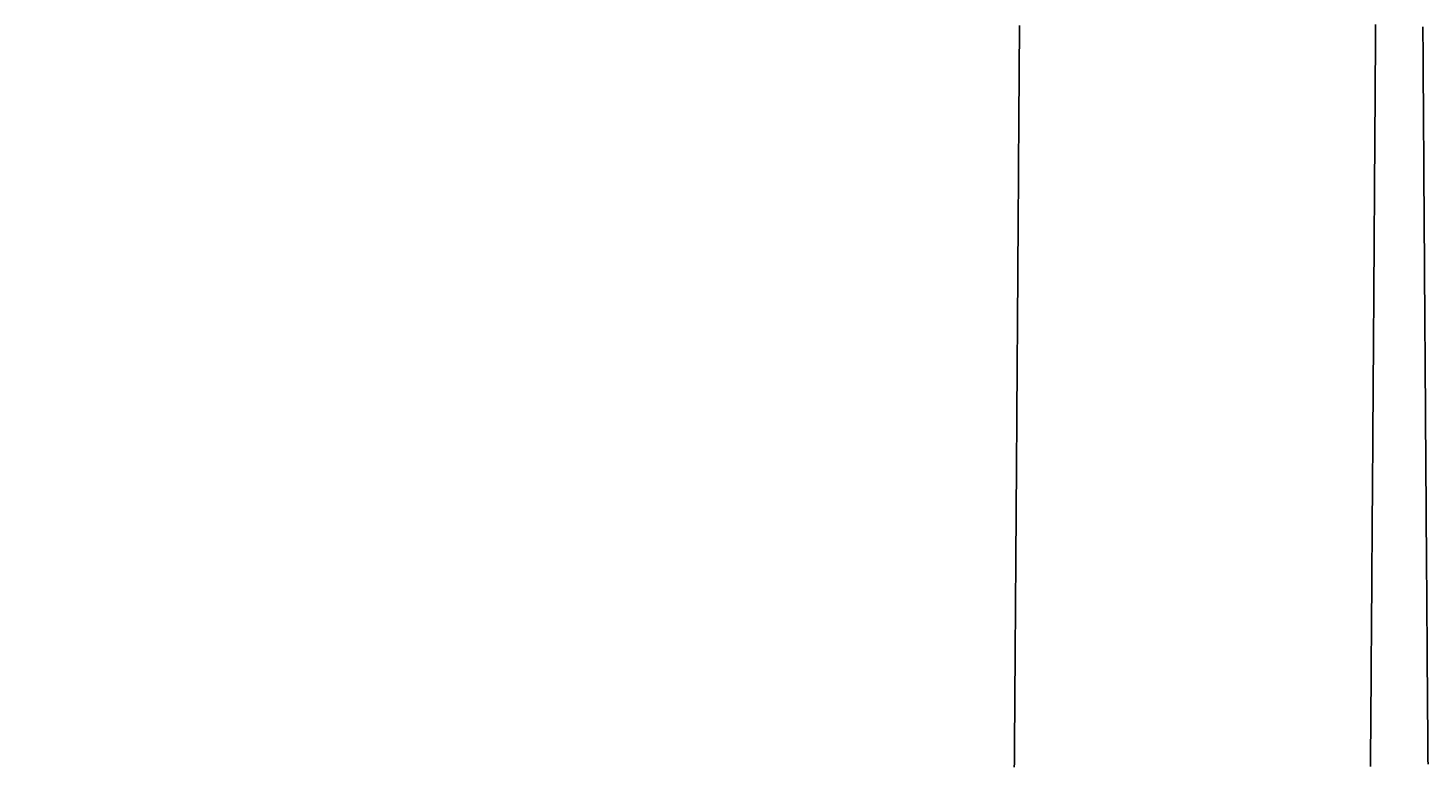
# Model space of a CAD drawing. Extents: x -7 to 623, y 0 to 891.
# Drawn here: x 255 to 294, y 446 to 466 of the extents above; entities that cross this region are included whole.
import ezdxf

# ---------------------------------------------------------------- set-up
doc = ezdxf.new("R2010")
doc.units = 0
doc.linetypes.add('CENTER', pattern=[50.8, 31.75, -6.35, 6.35, -6.35])
doc.layers.get('0').update_dxf_attribs({"linetype": 'CONTINUOUS'})
doc.layers.get('DEFPOINTS').update_dxf_attribs({"linetype": 'CONTINUOUS'})
doc.layers.add('中心線', color=1, linetype='CENTER')
doc.layers.add('寸法線', color=3, linetype='CONTINUOUS')
doc.styles.add('JAPANESE', font='romans.shx', dxfattribs={"bigfont": 'bigfont.shx'})
doc.dimstyles.get("Standard").update_dxf_attribs({"dimtxt": 0.18, "dimasz": 0.18, "dimexe": 0.18, "dimexo": 0.0625, "dimgap": 0.09, "dimtad": 0, "dimtih": 1, "dimtoh": 1, "dimzin": 0, "dimcen": 0.09, "dimazin": 3, "dimtfac": 1, "dimtofl": 0, "dimtmove": 0, "dimatfit": 3})

# ---------------------------------------------------------------- blocks, each defined once
blk = doc.blocks.new('_OPEN30')
at = {"color": 0, "linetype": 'BYBLOCK'}
for p, q in [((-1, 0.2679), (0, 0)), ((0, 0), (-1, -0.2679)), ((0, 0), (-1, 0))]:
    blk.add_line(p, q, dxfattribs=at)
blk = doc.blocks.new('*U34')
at = {"layer": '寸法線', "color": 0, "style": 'JAPANESE'}
blk.add_text('360', height=10, rotation=90, dxfattribs=at).set_placement((167.349, 391.309))
blk = doc.blocks.new('*D3')
at = {"layer": 'DEFPOINTS', "color": 0}
for p in [(283.649, 585.67), (168.349, 225.519), (286.654, 225.519)]:
    blk.add_point(p, dxfattribs=at)
at = {"layer": '寸法線', "color": 0}
for p, q in [((281.649, 585.67), (168.349, 585.67)), ((168.349, 575.67), (168.349, 235.519)), ((284.654, 225.519), (168.349, 225.519))]:
    blk.add_line(p, q, dxfattribs=at)
at = {"layer": '中心線'}
blk.add_blockref('*U34', (0, 0), dxfattribs=at)
at = {"layer": '寸法線', "color": 0, "xscale": 10, "yscale": 10, "zscale": 10}
for p, rotation in [((168.349, 585.67), 90), ((168.349, 225.519), 270)]:
    blk.add_blockref('_OPEN30', p, dxfattribs=dict(at, rotation=rotation))

msp = doc.modelspace()

# ---------------------------------------------------------------- linework, layer by layer
at = {"color": 7}
for points in [[(282.982, 466.278, 0), (282.981, 466.157, 0), (282.98, 466.036, 0), (282.979, 465.915, 0), (282.978, 465.794, 0), (282.978, 465.673, 0), (282.977, 465.552, 0), (282.976, 465.431, 0), (282.975, 465.31, 0), (282.975, 465.189, 0), (282.974, 465.068, 0), (282.973, 464.947, 0), (282.972, 464.826, 0), (282.971, 464.705, 0), (282.971, 464.584, 0), (282.97, 464.463, 0), (282.969, 464.343, 0), (282.968, 464.222, 0), (282.967, 464.101, 0), (282.967, 463.98, 0), (282.966, 463.859, 0), (282.965, 463.738, 0), (282.964, 463.617, 0), (282.963, 463.497, 0), (282.963, 463.376, 0), (282.962, 463.255, 0), (282.961, 463.134, 0), (282.96, 463.014, 0), (282.959, 462.893, 0), (282.959, 462.772, 0), (282.958, 462.651, 0), (282.957, 462.531, 0), (282.956, 462.41, 0), (282.955, 462.289, 0), (282.955, 462.168, 0), (282.954, 462.048, 0), (282.953, 461.927, 0), (282.952, 461.807, 0), (282.951, 461.686, 0), (282.951, 461.565, 0), (282.95, 461.445, 0), (282.949, 461.324, 0), (282.948, 461.203, 0), (282.947, 461.083, 0), (282.947, 460.962, 0), (282.946, 460.842, 0), (282.945, 460.721, 0), (282.944, 460.601, 0), (282.943, 460.48, 0), (282.943, 460.36, 0), (282.942, 460.239, 0), (282.941, 460.119, 0), (282.94, 459.998, 0), (282.939, 459.878, 0), (282.938, 459.757, 0), (282.938, 459.637, 0), (282.937, 459.516, 0), (282.936, 459.396, 0), (282.935, 459.276, 0), (282.934, 459.155, 0), (282.934, 459.035, 0), (282.933, 458.914, 0), (282.932, 458.794, 0), (282.931, 458.674, 0), (282.93, 458.553, 0), (282.93, 458.433, 0), (282.929, 458.313, 0), (282.928, 458.192, 0), (282.927, 458.072, 0), (282.926, 457.952, 0), (282.925, 457.831, 0), (282.925, 457.711, 0), (282.924, 457.591, 0), (282.923, 457.471, 0), (282.922, 457.351, 0), (282.921, 457.23, 0), (282.92, 457.11, 0), (282.92, 456.99, 0), (282.919, 456.87, 0), (282.918, 456.75, 0), (282.917, 456.629, 0), (282.916, 456.509, 0), (282.916, 456.389, 0), (282.915, 456.269, 0), (282.914, 456.149, 0), (282.913, 456.029, 0), (282.912, 455.909, 0), (282.911, 455.789, 0), (282.911, 455.669, 0), (282.91, 455.548, 0), (282.909, 455.428, 0), (282.908, 455.308, 0), (282.907, 455.188, 0), (282.906, 455.068, 0), (282.906, 454.948, 0), (282.905, 454.828, 0), (282.904, 454.708, 0), (282.903, 454.588, 0), (282.902, 454.469, 0), (282.901, 454.349, 0), (282.901, 454.229, 0), (282.9, 454.109, 0), (282.899, 453.989, 0), (282.898, 453.869, 0), (282.897, 453.749, 0), (282.896, 453.629, 0), (282.896, 453.509, 0), (282.895, 453.389, 0), (282.894, 453.27, 0), (282.893, 453.15, 0), (282.892, 453.03, 0), (282.891, 452.91, 0), (282.891, 452.79, 0), (282.89, 452.671, 0), (282.889, 452.551, 0), (282.888, 452.431, 0), (282.887, 452.311, 0), (282.886, 452.192, 0), (282.885, 452.072, 0), (282.885, 451.952, 0), (282.884, 451.833, 0), (282.883, 451.713, 0), (282.882, 451.593, 0), (282.881, 451.473, 0), (282.88, 451.354, 0), (282.879, 451.234, 0), (282.879, 451.115, 0), (282.878, 450.995, 0), (282.877, 450.875, 0), (282.876, 450.756, 0), (282.875, 450.636, 0), (282.874, 450.517, 0), (282.874, 450.397, 0), (282.873, 450.278, 0), (282.872, 450.158, 0), (282.871, 450.039, 0), (282.87, 449.919, 0), (282.869, 449.8, 0), (282.868, 449.68, 0), (282.868, 449.561, 0), (282.867, 449.441, 0), (282.866, 449.322, 0), (282.865, 449.202, 0), (282.864, 449.083, 0), (282.863, 448.963, 0), (282.862, 448.844, 0), (282.862, 448.725, 0), (282.861, 448.605, 0), (282.86, 448.486, 0), (282.859, 448.367, 0), (282.858, 448.247, 0), (282.857, 448.128, 0), (282.856, 448.009, 0), (282.855, 447.889, 0), (282.855, 447.77, 0), (282.854, 447.651, 0), (282.853, 447.531, 0), (282.852, 447.412, 0), (282.851, 447.293, 0), (282.85, 447.174, 0), (282.849, 447.055, 0), (282.849, 446.935, 0), (282.848, 446.816, 0), (282.847, 446.697, 0), (282.846, 446.578, 0), (282.845, 446.459, 0), (282.844, 446.34, 0), (282.843, 446.22, 0), (282.842, 446.101, 0), (282.842, 445.982, 0), (282.841, 445.863, 0), (282.84, 445.744, 0), (282.839, 445.625, 0), (282.838, 445.506, 0), (282.837, 445.387, 0)], [(292.866, 445.401, 0), (292.867, 445.52, 0), (292.868, 445.639, 0), (292.868, 445.758, 0), (292.869, 445.877, 0), (292.87, 445.997, 0), (292.871, 446.116, 0), (292.872, 446.235, 0), (292.873, 446.354, 0), (292.874, 446.473, 0), (292.875, 446.593, 0), (292.875, 446.712, 0), (292.876, 446.831, 0), (292.877, 446.95, 0), (292.878, 447.07, 0), (292.879, 447.189, 0), (292.88, 447.308, 0), (292.881, 447.428, 0), (292.882, 447.547, 0), (292.882, 447.666, 0), (292.883, 447.786, 0), (292.884, 447.905, 0), (292.885, 448.024, 0), (292.886, 448.144, 0), (292.887, 448.263, 0), (292.888, 448.382, 0), (292.889, 448.502, 0), (292.889, 448.621, 0), (292.89, 448.741, 0), (292.891, 448.86, 0), (292.892, 448.98, 0), (292.893, 449.099, 0), (292.894, 449.219, 0), (292.895, 449.338, 0), (292.895, 449.458, 0), (292.896, 449.577, 0), (292.897, 449.697, 0), (292.898, 449.816, 0), (292.899, 449.936, 0), (292.9, 450.055, 0), (292.901, 450.175, 0), (292.901, 450.295, 0), (292.902, 450.414, 0), (292.903, 450.534, 0), (292.904, 450.653, 0), (292.905, 450.773, 0), (292.906, 450.893, 0), (292.907, 451.012, 0), (292.907, 451.132, 0), (292.908, 451.252, 0), (292.909, 451.371, 0), (292.91, 451.491, 0), (292.911, 451.611, 0), (292.912, 451.731, 0), (292.912, 451.85, 0), (292.913, 451.97, 0), (292.914, 452.09, 0), (292.915, 452.21, 0), (292.916, 452.329, 0), (292.917, 452.449, 0), (292.918, 452.569, 0), (292.918, 452.689, 0), (292.919, 452.809, 0), (292.92, 452.929, 0), (292.921, 453.048, 0), (292.922, 453.168, 0), (292.923, 453.288, 0), (292.923, 453.408, 0), (292.924, 453.528, 0), (292.925, 453.648, 0), (292.926, 453.768, 0), (292.927, 453.888, 0), (292.928, 454.008, 0), (292.929, 454.128, 0), (292.929, 454.248, 0), (292.93, 454.368, 0), (292.931, 454.488, 0), (292.932, 454.608, 0), (292.933, 454.728, 0), (292.934, 454.848, 0), (292.934, 454.968, 0), (292.935, 455.088, 0), (292.936, 455.208, 0), (292.937, 455.328, 0), (292.938, 455.448, 0), (292.938, 455.568, 0), (292.939, 455.688, 0), (292.94, 455.808, 0), (292.941, 455.929, 0), (292.942, 456.049, 0), (292.943, 456.169, 0), (292.943, 456.289, 0), (292.944, 456.409, 0), (292.945, 456.529, 0), (292.946, 456.65, 0), (292.947, 456.77, 0), (292.948, 456.89, 0), (292.948, 457.01, 0), (292.949, 457.131, 0), (292.95, 457.251, 0), (292.951, 457.371, 0), (292.952, 457.491, 0), (292.953, 457.612, 0), (292.953, 457.732, 0), (292.954, 457.852, 0), (292.955, 457.973, 0), (292.956, 458.093, 0), (292.957, 458.213, 0), (292.957, 458.334, 0), (292.958, 458.454, 0), (292.959, 458.574, 0), (292.96, 458.695, 0), (292.961, 458.815, 0), (292.962, 458.936, 0), (292.962, 459.056, 0), (292.963, 459.177, 0), (292.964, 459.297, 0), (292.965, 459.417, 0), (292.966, 459.538, 0), (292.966, 459.658, 0), (292.967, 459.779, 0), (292.968, 459.9, 0), (292.969, 460.02, 0), (292.97, 460.141, 0), (292.97, 460.261, 0), (292.971, 460.382, 0), (292.972, 460.502, 0), (292.973, 460.623, 0), (292.974, 460.743, 0), (292.974, 460.864, 0), (292.975, 460.985, 0), (292.976, 461.105, 0), (292.977, 461.226, 0), (292.978, 461.347, 0), (292.979, 461.467, 0), (292.979, 461.588, 0), (292.98, 461.709, 0), (292.981, 461.829, 0), (292.982, 461.95, 0), (292.983, 462.071, 0), (292.983, 462.192, 0), (292.984, 462.312, 0), (292.985, 462.433, 0), (292.986, 462.554, 0), (292.987, 462.675, 0), (292.987, 462.795, 0), (292.988, 462.916, 0), (292.989, 463.037, 0), (292.99, 463.158, 0), (292.99, 463.279, 0), (292.991, 463.4, 0), (292.992, 463.52, 0), (292.993, 463.641, 0), (292.994, 463.762, 0), (292.994, 463.883, 0), (292.995, 464.004, 0), (292.996, 464.125, 0), (292.997, 464.246, 0), (292.998, 464.367, 0), (292.998, 464.488, 0), (292.999, 464.609, 0), (293, 464.73, 0), (293.001, 464.851, 0), (293.002, 464.972, 0), (293.002, 465.093, 0), (293.003, 465.214, 0), (293.004, 465.335, 0), (293.005, 465.456, 0), (293.005, 465.577, 0), (293.006, 465.698, 0), (293.007, 465.819, 0), (293.008, 465.94, 0), (293.009, 466.061, 0), (293.009, 466.182, 0), (293.01, 466.303, 0)], [(294.486, 445.47, 0), (294.485, 445.589, 0), (294.484, 445.708, 0), (294.483, 445.827, 0), (294.482, 445.946, 0), (294.481, 446.065, 0), (294.48, 446.184, 0), (294.48, 446.303, 0), (294.479, 446.423, 0), (294.478, 446.542, 0), (294.477, 446.661, 0), (294.476, 446.78, 0), (294.475, 446.899, 0), (294.474, 447.018, 0), (294.473, 447.138, 0), (294.473, 447.257, 0), (294.472, 447.376, 0), (294.471, 447.495, 0), (294.47, 447.614, 0), (294.469, 447.734, 0), (294.468, 447.853, 0), (294.467, 447.972, 0), (294.467, 448.092, 0), (294.466, 448.211, 0), (294.465, 448.33, 0), (294.464, 448.45, 0), (294.463, 448.569, 0), (294.462, 448.688, 0), (294.461, 448.808, 0), (294.461, 448.927, 0), (294.46, 449.046, 0), (294.459, 449.166, 0), (294.458, 449.285, 0), (294.457, 449.405, 0), (294.456, 449.524, 0), (294.455, 449.644, 0), (294.454, 449.763, 0), (294.454, 449.882, 0), (294.453, 450.002, 0), (294.452, 450.121, 0), (294.451, 450.241, 0), (294.45, 450.361, 0), (294.449, 450.48, 0), (294.449, 450.6, 0), (294.448, 450.719, 0), (294.447, 450.839, 0), (294.446, 450.958, 0), (294.445, 451.078, 0), (294.444, 451.198, 0), (294.443, 451.317, 0), (294.443, 451.437, 0), (294.442, 451.556, 0), (294.441, 451.676, 0), (294.44, 451.796, 0), (294.439, 451.915, 0), (294.438, 452.035, 0), (294.437, 452.155, 0), (294.437, 452.275, 0), (294.436, 452.394, 0), (294.435, 452.514, 0), (294.434, 452.634, 0), (294.433, 452.754, 0), (294.432, 452.873, 0), (294.432, 452.993, 0), (294.431, 453.113, 0), (294.43, 453.233, 0), (294.429, 453.353, 0), (294.428, 453.473, 0), (294.427, 453.592, 0), (294.427, 453.712, 0), (294.426, 453.832, 0), (294.425, 453.952, 0), (294.424, 454.072, 0), (294.423, 454.192, 0), (294.422, 454.312, 0), (294.422, 454.432, 0), (294.421, 454.552, 0), (294.42, 454.672, 0), (294.419, 454.792, 0), (294.418, 454.912, 0), (294.417, 455.032, 0), (294.417, 455.152, 0), (294.416, 455.272, 0), (294.415, 455.392, 0), (294.414, 455.512, 0), (294.413, 455.632, 0), (294.412, 455.752, 0), (294.412, 455.872, 0), (294.411, 455.992, 0), (294.41, 456.112, 0), (294.409, 456.232, 0), (294.408, 456.352, 0), (294.407, 456.472, 0), (294.407, 456.593, 0), (294.406, 456.713, 0), (294.405, 456.833, 0), (294.404, 456.953, 0), (294.403, 457.073, 0), (294.402, 457.193, 0), (294.402, 457.314, 0), (294.401, 457.434, 0), (294.4, 457.554, 0), (294.399, 457.674, 0), (294.398, 457.795, 0), (294.397, 457.915, 0), (294.397, 458.035, 0), (294.396, 458.155, 0), (294.395, 458.276, 0), (294.394, 458.396, 0), (294.393, 458.516, 0), (294.393, 458.637, 0), (294.392, 458.757, 0), (294.391, 458.877, 0), (294.39, 458.998, 0), (294.389, 459.118, 0), (294.389, 459.239, 0), (294.388, 459.359, 0), (294.387, 459.479, 0), (294.386, 459.6, 0), (294.385, 459.72, 0), (294.384, 459.841, 0), (294.384, 459.961, 0), (294.383, 460.082, 0), (294.382, 460.202, 0), (294.381, 460.323, 0), (294.38, 460.443, 0), (294.38, 460.564, 0), (294.379, 460.684, 0), (294.378, 460.805, 0), (294.377, 460.925, 0), (294.376, 461.046, 0), (294.376, 461.167, 0), (294.375, 461.287, 0), (294.374, 461.408, 0), (294.373, 461.528, 0), (294.372, 461.649, 0), (294.372, 461.77, 0), (294.371, 461.89, 0), (294.37, 462.011, 0), (294.369, 462.132, 0), (294.368, 462.252, 0), (294.368, 462.373, 0), (294.367, 462.494, 0), (294.366, 462.614, 0), (294.365, 462.735, 0), (294.365, 462.856, 0), (294.364, 462.977, 0), (294.363, 463.097, 0), (294.362, 463.218, 0), (294.361, 463.339, 0), (294.361, 463.46, 0), (294.36, 463.581, 0), (294.359, 463.701, 0), (294.358, 463.822, 0), (294.357, 463.943, 0), (294.357, 464.064, 0), (294.356, 464.185, 0), (294.355, 464.306, 0), (294.354, 464.426, 0), (294.353, 464.547, 0), (294.353, 464.668, 0), (294.352, 464.789, 0), (294.351, 464.91, 0), (294.35, 465.031, 0), (294.35, 465.152, 0), (294.349, 465.273, 0), (294.348, 465.394, 0), (294.347, 465.515, 0), (294.346, 465.636, 0), (294.346, 465.757, 0), (294.345, 465.878, 0), (294.344, 465.999, 0), (294.343, 466.12, 0), (294.342, 466.241, 0)]]:
    msp.add_polyline3d(points, dxfattribs=at)

# ---------------------------------------------------------------- dimensions: what is measured, and where the dimension line sits
at = {"layer": '寸法線'}
dim = msp.add_linear_dim(base=(168.349, 225.519), p1=(283.649, 585.67), p2=(286.654, 225.519), angle=90, dimstyle='Standard', override={"dimscale": 1}, dxfattribs=at)
dim.commit()
dim.dimension.update_dxf_attribs({"geometry": '*D3', "text_midpoint": (162.349, 405.594)})

doc.saveas('drawing.dxf')
